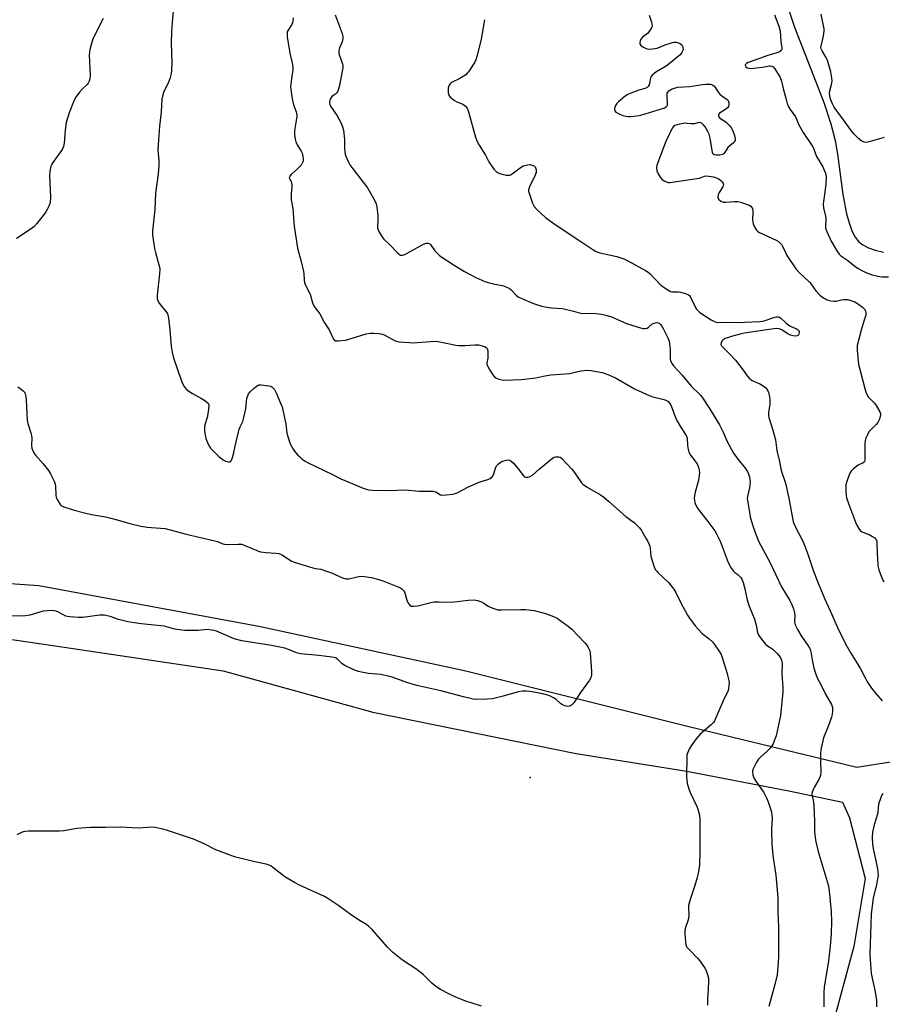
# Model space of a CAD drawing. Units: inches. Extents: x 1207768 to 1213768, y 533455 to 537456.
# Drawn here: x 1208173 to 1208550, y 534131 to 534562 of the extents above; entities that cross this region are included whole.
import ezdxf

# ---------------------------------------------------------------- set-up
doc = ezdxf.new("R2010")
doc.units = ezdxf.units.IN
doc.header["$MEASUREMENT"] = 0
for name, color, linetype in [('ELEV-Spot Elevation', 7, 'Continuous'), ('HYDRO-Single Line Stream', 4, 'Continuous'), ('NTRL-Farm Land', 3, 'Continuous'), ('NTRL-Trees', 3, 'Continuous'), ('Undefined', 1, 'Continuous')]:
    doc.layers.add(name, color=color, linetype=linetype)

msp = doc.modelspace()

# ---------------------------------------------------------------- linework, layer by layer
at = {"layer": 'ELEV-Spot Elevation'}
msp.add_point((1208396.37, 534230.69, 319.7), dxfattribs=at)
at = {"layer": 'HYDRO-Single Line Stream'}
msp.add_lwpolyline([(1208509.57, 534566.52), (1208512.07, 534559.07), (1208521.39, 534535.25), (1208524.8, 534526.15), (1208527.89, 534516.81), (1208529.8, 534509.5), (1208530.83, 534503.51), (1208533.2, 534485.9), (1208534.82, 534477.41), (1208535.89, 534473.44), (1208537.18, 534469.94), (1208538.58, 534467.24), (1208540.22, 534465.13), (1208541.95, 534463.77), (1208544.4, 534462.52), (1208547.34, 534461.5), (1208550.99, 534460.59)], dxfattribs=at)
at = {"layer": 'NTRL-Farm Land'}
msp.add_lwpolyline([(1207768.3, 533608.66), (1207768.34, 534326.04), (1207807.55, 534322.32), (1207871.79, 534311.54), (1207961.47, 534307.06), (1208043.41, 534310.11), (1208107.87, 534300.1), (1208192.5, 534287.75), (1208262.03, 534277.31), (1208327.57, 534259.27), (1208416.46, 534241.12), (1208464.94, 534233.4), (1208510.35, 534224.7), (1208533.02, 534219.89), (1208536.14, 534212.95), (1208543.01, 534186.45), (1208537.93, 534156.62), (1208524.67, 534107.61)], dxfattribs=at)
at = {"layer": 'NTRL-Trees'}
msp.add_lwpolyline([(1208592.88, 534243.48), (1208539.35, 534235.05), (1208465.73, 534252.76), (1208368.26, 534277.14), (1208277.63, 534296.73), (1208181.3, 534314.6), (1208114.56, 534319.21), (1208075.23, 534344.86), (1208075.23, 534366.01), (1208079.65, 534417.36), (1208081.08, 534434.03), (1208083.34, 534483.68), (1208082.66, 534589.46)], dxfattribs=at)
at = {"layer": 'Undefined'}
for points, elevation in [([(1208240.32, 534567.68), (1208239.67, 534561.18), (1208239.4, 534557.04), (1208239.33, 534552.22), (1208239.58, 534543.66), (1208239.45, 534540.21), (1208239.27, 534538.78), (1208238.63, 534536.49), (1208238.1, 534535.1), (1208235.97, 534530.56), (1208235.49, 534528.96), (1208235.22, 534527.58), (1208234.92, 534522.06), (1208234.19, 534515.76), (1208233.53, 534507.66), (1208233.48, 534505.45), (1208233.88, 534500.6), (1208233.87, 534498.73), (1208233.51, 534494.99), (1208232.46, 534486.4), (1208232.19, 534479.29), (1208231.05, 534469.94), (1208231.15, 534468.17), (1208231.96, 534462.27), (1208232.38, 534460.55), (1208233.92, 534455.12), (1208234.11, 534454.26), (1208234.24, 534453.14), (1208234.21, 534451.13), (1208233.12, 534441.74), (1208233.08, 534440.86), (1208233.15, 534440.13), (1208233.37, 534439.45), (1208233.77, 534438.75), (1208234.94, 534437.2), (1208237.27, 534434.4), (1208237.68, 534433.7), (1208237.86, 534433.15), (1208238.12, 534431.7), (1208238.75, 534426.65), (1208239.32, 534419.43), (1208239.7, 534416.88), (1208240.28, 534414.37), (1208242.27, 534408.36), (1208244.06, 534403.38), (1208244.96, 534401.84), (1208245.89, 534400.69), (1208246.96, 534399.81), (1208248.59, 534398.71), (1208252.59, 534396.55), (1208254.05, 534395.67), (1208254.95, 534395.02), (1208255.44, 534394.45), (1208255.69, 534393.82), (1208255.74, 534393.29), (1208255.45, 534390.73), (1208255.01, 534388.18), (1208254.04, 534385.05), (1208253.85, 534383.97), (1208253.88, 534382.81), (1208254.06, 534381.06), (1208254.24, 534379.9), (1208254.46, 534379.04), (1208255.43, 534376.54), (1208256, 534375.52), (1208256.53, 534374.81), (1208258.8, 534372.45), (1208260.29, 534371.06), (1208262.05, 534369.67), (1208263.04, 534369.17), (1208264.36, 534368.85), (1208265.07, 534368.87), (1208265.27, 534368.95), (1208265.58, 534369.26), (1208266.02, 534370.23), (1208266.58, 534372.19), (1208267.29, 534375.73), (1208269.07, 534383.16), (1208269.44, 534384.21), (1208270.58, 534386.49), (1208271.07, 534388.2), (1208271.92, 534392), (1208272.44, 534396.64), (1208272.8, 534397.77), (1208273.17, 534398.56), (1208273.86, 534399.47), (1208275.52, 534401.07), (1208276.61, 534401.99), (1208277.31, 534402.37), (1208277.83, 534402.48), (1208278.66, 534402.49), (1208282.08, 534402.15), (1208282.87, 534401.95), (1208283.33, 534401.7), (1208283.93, 534401.15), (1208284.44, 534400.48), (1208285.33, 534398.73), (1208287.03, 534394.78), (1208287.77, 534392.89), (1208288.15, 534391.48), (1208289.39, 534385.42), (1208289.94, 534381.44), (1208290.84, 534378.02), (1208291.38, 534376.69), (1208292.59, 534374.42), (1208293.24, 534373.49), (1208294.55, 534371.97), (1208295.55, 534370.96), (1208296.62, 534370.07), (1208297.96, 534369.07), (1208298.95, 534368.51), (1208309.9, 534363.3), (1208313.48, 534361.41), (1208323.34, 534357.33), (1208325.57, 534356.62), (1208327.31, 534356.38), (1208334.34, 534356.36), (1208341.74, 534356.55), (1208347.83, 534355.97), (1208353.96, 534355.93), (1208354.52, 534355.85), (1208355.04, 534355.67), (1208357.13, 534354.45), (1208358.1, 534354.25), (1208359.54, 534354.32), (1208362.43, 534354.68), (1208363.53, 534354.94), (1208364.48, 534355.31), (1208369.37, 534357.88), (1208374.09, 534359.92), (1208375.43, 534360.42), (1208377.87, 534361.14), (1208378.86, 534361.6), (1208379.7, 534362.28), (1208380.19, 534362.9), (1208380.5, 534363.65), (1208381.14, 534366.1), (1208381.65, 534367.05), (1208382.4, 534367.84), (1208383.26, 534368.54), (1208384, 534368.95), (1208384.8, 534369.27), (1208385.9, 534369.59), (1208386.71, 534369.67), (1208387.49, 534369.52), (1208387.97, 534369.28), (1208389.02, 534368.3), (1208391.15, 534365.81), (1208393.51, 534362.65), (1208393.9, 534362.33), (1208394.27, 534362.17), (1208395.14, 534362.11), (1208396.31, 534362.42), (1208397.32, 534363), (1208400.27, 534365.66), (1208406.18, 534370.44), (1208406.92, 534370.85), (1208407.44, 534371), (1208408.77, 534371.06), (1208409.51, 534370.82), (1208410.18, 534370.32), (1208414.46, 534365.82), (1208415.33, 534364.7), (1208418.18, 534360.48), (1208418.89, 534359.59), (1208419.42, 534359.06), (1208421.26, 534357.71), (1208427.18, 534354.35), (1208428.57, 534353.38), (1208430.8, 534351.54), (1208438.22, 534344.85), (1208441.99, 534342.15), (1208443.22, 534340.97), (1208444.18, 534339.93), (1208445.03, 534338.72), (1208447.19, 534335.15), (1208447.83, 534333.98), (1208448.38, 534332.7), (1208448.67, 534331.86), (1208448.85, 534331.02), (1208449.19, 534327.58), (1208449.39, 534326.45), (1208450.42, 534323.37), (1208451.1, 534321.76), (1208451.61, 534321.05), (1208452.21, 534320.42), (1208456.95, 534315.97), (1208459.22, 534313.12), (1208460.16, 534311.61), (1208462.28, 534307.17), (1208465.14, 534301.78), (1208466.1, 534300.33), (1208468.56, 534297.08), (1208469.87, 534295.54), (1208471.69, 534293.68), (1208474.69, 534291.29), (1208476.1, 534290.01), (1208477.01, 534288.89), (1208479.21, 534285.73), (1208479.94, 534284.48), (1208480.45, 534283.24), (1208482.64, 534276.12), (1208483.36, 534273.03), (1208483.42, 534272.18), (1208483.34, 534270.74), (1208483.19, 534269.61), (1208482.98, 534268.77), (1208480.84, 534264.22), (1208477.02, 534255.46), (1208476.54, 534254.74), (1208475.72, 534253.89), (1208470.8, 534249.67), (1208468.97, 534247.53), (1208466.78, 534244.49), (1208466.02, 534243.28), (1208465.21, 534241.25), (1208464.99, 534240.46), (1208464.86, 534239.61), (1208464.81, 534231.22), (1208464.91, 534229.5), (1208465.13, 534228.11), (1208465.78, 534225.65), (1208466.31, 534224.04), (1208469.4, 534217.69), (1208470.06, 534215.78), (1208470.46, 534214.1), (1208470.56, 534212.36), (1208470.54, 534203.56), (1208470.63, 534198.04), (1208470.49, 534192.3), (1208469.88, 534188.55), (1208469.47, 534186.88), (1208468.43, 534183.34), (1208466.48, 534177.72), (1208465.67, 534174.61), (1208465.61, 534173.43), (1208465.75, 534170.45), (1208465.68, 534168.96), (1208465.42, 534167.84), (1208464.26, 534164.58), (1208464.03, 534163.46), (1208464.05, 534162.02), (1208464.27, 534158.82), (1208464.47, 534157.4), (1208464.64, 534156.88), (1208464.92, 534156.4), (1208465.88, 534155.3), (1208469.76, 534151.44), (1208470.67, 534150.38), (1208472.91, 534147.01), (1208473.39, 534145.99), (1208473.96, 534144.41), (1208474.39, 534142.8), (1208474.45, 534141.64), (1208474.3, 534137.81), (1208473.96, 534133.84), (1208473.99, 534130.91)], 318), ([(1208311.03, 534564.57), (1208312.72, 534559.84), (1208314.1, 534556.29), (1208314.37, 534555.19), (1208314.33, 534554.12), (1208314.07, 534552.77), (1208313.82, 534551.98), (1208312.96, 534550.03), (1208312.7, 534548.94), (1208312.63, 534548.11), (1208312.68, 534547.56), (1208312.9, 534546.72), (1208314.21, 534543.09), (1208314.35, 534542.34), (1208314.36, 534541.34), (1208314.15, 534539.9), (1208312.92, 534533.55), (1208312.41, 534531.59), (1208312.07, 534530.83), (1208311.76, 534530.39), (1208311.16, 534529.85), (1208309.79, 534528.9), (1208309.26, 534528.28), (1208308.83, 534527.59), (1208308.63, 534527.1), (1208308.53, 534526.6), (1208308.54, 534526.08), (1208308.68, 534525.31), (1208308.98, 534524.55), (1208311.84, 534520.38), (1208313.61, 534517.09), (1208314.31, 534515.53), (1208314.62, 534514.11), (1208315.14, 534510.02), (1208315.16, 534506.03), (1208315.27, 534504.61), (1208315.46, 534503.5), (1208315.72, 534502.69), (1208316.83, 534500.07), (1208317.5, 534498.82), (1208318.7, 534497.17), (1208325.19, 534488.78), (1208328.03, 534483.67), (1208328.95, 534481.85), (1208329.32, 534480.47), (1208329.65, 534476.67), (1208329.7, 534475.22), (1208329.63, 534471.26), (1208329.81, 534470.46), (1208330.16, 534469.69), (1208331.5, 534467.49), (1208332.34, 534466.35), (1208334.78, 534464.03), (1208338.41, 534460.14), (1208339.14, 534459.55), (1208339.64, 534459.38), (1208340.45, 534459.33), (1208341, 534459.41), (1208341.54, 534459.59), (1208349.67, 534464.09), (1208350.86, 534464.55), (1208351.34, 534464.62), (1208351.8, 534464.57), (1208352.43, 534464.3), (1208352.8, 534463.96), (1208354.72, 534461.24), (1208356.05, 534459.74), (1208356.9, 534458.96), (1208363.07, 534454.93), (1208367.69, 534452.19), (1208372.63, 534449.56), (1208376.58, 534447.82), (1208377.99, 534447.37), (1208380.89, 534446.64), (1208384.27, 534445.99), (1208386.43, 534445.21), (1208387.19, 534444.82), (1208387.86, 534444.32), (1208390.26, 534441.84), (1208391.14, 534441.12), (1208392.94, 534440.22), (1208397.79, 534438.21), (1208401.4, 534437.04), (1208402.8, 534436.66), (1208405.65, 534436.28), (1208410.57, 534435.91), (1208415.34, 534434.81), (1208418.38, 534433.93), (1208419.47, 534433.84), (1208424.05, 534433.87), (1208427.51, 534433.44), (1208429.52, 534433.09), (1208432.01, 534432.27), (1208438.45, 534429.46), (1208443.15, 534427.87), (1208445.65, 534427.25), (1208446.74, 534427.15), (1208447.54, 534427.37), (1208448.17, 534427.8), (1208449.8, 534429.2), (1208450.27, 534429.47), (1208451.03, 534429.72), (1208451.81, 534429.8), (1208452.3, 534429.73), (1208452.74, 534429.55), (1208453.31, 534429.05), (1208453.96, 534428.19), (1208454.53, 534427.21), (1208456.62, 534423.1), (1208457.18, 534421.73), (1208457.38, 534420.57), (1208457.56, 534418.18), (1208457.63, 534413.87), (1208457.84, 534413.07), (1208458.47, 534411.8), (1208459.13, 534410.85), (1208462.88, 534406.76), (1208466.92, 534401.84), (1208467.68, 534401.05), (1208469.93, 534399.08), (1208471.03, 534397.82), (1208472.04, 534396.46), (1208474.89, 534392.18), (1208479.2, 534385.03), (1208480.8, 534381.82), (1208482.51, 534377.77), (1208485.27, 534372.64), (1208487.22, 534369.96), (1208490.58, 534365.97), (1208491.06, 534365.26), (1208491.7, 534363.98), (1208492.41, 534362.12), (1208492.56, 534361.16), (1208492.59, 534360.04), (1208492.52, 534358.58), (1208492.37, 534357.5), (1208491.44, 534353.7), (1208491.38, 534352.82), (1208491.45, 534351.96), (1208492.27, 534346.81), (1208492.67, 534344.83), (1208493.59, 534341.25), (1208494.75, 534337.88), (1208495.49, 534335.95), (1208496.31, 534334.15), (1208501.42, 534324.56), (1208506.32, 534314.16), (1208509.92, 534308.18), (1208510.75, 534306.66), (1208511.57, 534304.45), (1208512.02, 534302.74), (1208512.12, 534301.59), (1208512.06, 534298.76), (1208512.14, 534298.23), (1208512.39, 534297.45), (1208513.39, 534295.49), (1208515.31, 534292.27), (1208516.39, 534290.56), (1208518.35, 534287.78), (1208518.89, 534286.78), (1208519.22, 534285.67), (1208519.72, 534282.12), (1208520.32, 534279.27), (1208520.74, 534277.58), (1208521.32, 534275.92), (1208522, 534274.3), (1208524.05, 534270.5), (1208525.59, 534267.19), (1208528.18, 534262.61), (1208528.66, 534261.33), (1208528.73, 534260.51), (1208528.67, 534259.65), (1208528.46, 534258.21), (1208528.21, 534257.08), (1208527.25, 534254.09), (1208524.78, 534248.08), (1208523.66, 534243.49), (1208523.54, 534242.61), (1208523.47, 534241.13), (1208523.43, 534237.85), (1208523.51, 534232.95), (1208523.39, 534231.55), (1208523.14, 534230.78), (1208522.68, 534229.79), (1208520.84, 534226.56), (1208520.19, 534225.26), (1208519.78, 534224.2), (1208519.67, 534223.39), (1208519.73, 534222.56), (1208520.28, 534219.78), (1208520.46, 534218.33), (1208520.74, 534211.46), (1208520.75, 534206.97), (1208521.16, 534203.28), (1208522.39, 534198.25), (1208526.71, 534183.6), (1208527.02, 534182), (1208527.51, 534178.15), (1208528.13, 534171.84), (1208528.25, 534167.8), (1208528.04, 534162.22), (1208527.67, 534156.74), (1208526.98, 534150.38), (1208524.99, 534138.81), (1208524.87, 534136.81), (1208524.85, 534130.23)], 314), ([(1208448.45, 534564.43), (1208449.48, 534561.29), (1208449.66, 534560.44), (1208449.68, 534559.88), (1208449.57, 534559.34), (1208449.24, 534558.55), (1208448.3, 534557.06), (1208447.67, 534556.42), (1208445.57, 534554.69), (1208444.8, 534553.83), (1208444.5, 534553.09), (1208444.39, 534552.33), (1208444.42, 534551.84), (1208444.62, 534551.4), (1208444.97, 534551.03), (1208445.65, 534550.53), (1208447.19, 534549.73), (1208448.28, 534549.55), (1208449.68, 534549.59), (1208451.08, 534549.74), (1208451.91, 534549.92), (1208455.51, 534551.35), (1208458.58, 534552.37), (1208459.43, 534552.54), (1208460.27, 534552.52), (1208461.63, 534552.13), (1208462.12, 534551.86), (1208462.66, 534551.37), (1208463.05, 534550.76), (1208463.21, 534550.24), (1208463.26, 534549.42), (1208463.18, 534548.88), (1208462.76, 534547.98), (1208461.93, 534546.98), (1208457.16, 534543.01), (1208455.85, 534542.05), (1208453.13, 534540.48), (1208451.4, 534539.39), (1208450.45, 534538.73), (1208449.81, 534538.18), (1208449.36, 534537.56), (1208449.06, 534536.88), (1208448.61, 534534.64), (1208448.38, 534533.89), (1208448.01, 534533.21), (1208447.65, 534532.82), (1208446.69, 534532.28), (1208443.86, 534531.48), (1208440.47, 534530.26), (1208439.1, 534529.67), (1208437.89, 534528.87), (1208434.95, 534526.43), (1208434.15, 534525.6), (1208433.72, 534524.86), (1208433.34, 534523.49), (1208433.3, 534522.97), (1208433.4, 534522.5), (1208433.87, 534521.99), (1208435.07, 534521.32), (1208436.9, 534520.51), (1208438.24, 534520.16), (1208439.33, 534520.03), (1208440.45, 534520.02), (1208443.04, 534520.27), (1208444.75, 534520.55), (1208454.34, 534523.54), (1208455.16, 534523.83), (1208455.88, 534524.21), (1208456.31, 534524.7), (1208456.45, 534525.08), (1208456.53, 534525.62), (1208456.26, 534529.15), (1208456.36, 534530.26), (1208456.57, 534530.71), (1208457.03, 534531.3), (1208457.41, 534531.62), (1208458.14, 534532.01), (1208459.49, 534532.47), (1208460.88, 534532.8), (1208466.21, 534533.11), (1208471.77, 534534), (1208473.23, 534534.17), (1208474.38, 534534.2), (1208475.21, 534534.11), (1208475.98, 534533.82), (1208476.67, 534533.39), (1208477.43, 534532.58), (1208478.69, 534530.68), (1208479.34, 534529.85), (1208480.24, 534529.09), (1208482.58, 534527.45), (1208482.94, 534527.08), (1208483.17, 534526.63), (1208483.28, 534526.1), (1208483.27, 534525.26), (1208483.1, 534524.45), (1208482.84, 534523.99), (1208481.8, 534523.08), (1208479.24, 534521.53), (1208478.81, 534520.96), (1208478.72, 534520.28), (1208478.89, 534519.87), (1208479.38, 534519.32), (1208481.56, 534517.98), (1208482.43, 534517.27), (1208483.57, 534516.05), (1208484.41, 534514.9), (1208485.23, 534513.38), (1208485.76, 534511.73), (1208486.08, 534510.07), (1208486.06, 534509.56), (1208485.89, 534509.1), (1208485.36, 534508.49), (1208483.73, 534507.19), (1208482.9, 534506.4), (1208482.39, 534505.75), (1208481.19, 534503.9), (1208480.64, 534503.38), (1208480.15, 534503.19), (1208479.31, 534503.08), (1208477.85, 534503.08), (1208477.05, 534503.21), (1208476.63, 534503.42), (1208476.48, 534503.59), (1208476.19, 534504.28), (1208475.15, 534510.56), (1208474.7, 534512.23), (1208474.06, 534513.5), (1208472.88, 534515.47), (1208472.21, 534516.38), (1208471.64, 534516.89), (1208471.01, 534517.27), (1208470.37, 534517.42), (1208469.75, 534517.32), (1208468.24, 534516.86), (1208467.43, 534516.74), (1208466.87, 534516.75), (1208465.12, 534517.01), (1208464.25, 534517.05), (1208461.64, 534516.61), (1208459.69, 534516.07), (1208459.04, 534515.62), (1208458.55, 534514.95), (1208455.73, 534509.13), (1208454.94, 534507.2), (1208451.85, 534498.75), (1208451.67, 534497.61), (1208451.81, 534496.22), (1208452.37, 534494.9), (1208453.25, 534493.39), (1208454, 534492.54), (1208454.96, 534491.91), (1208456.26, 534491.32), (1208456.8, 534491.18), (1208457.35, 534491.14), (1208458.46, 534491.24), (1208469.24, 534492.81), (1208470.4, 534493.07), (1208472.71, 534493.84), (1208473.47, 534493.98), (1208474.58, 534493.93), (1208476.54, 534493.57), (1208477.92, 534493.23), (1208478.68, 534492.88), (1208479.6, 534492.19), (1208480.4, 534491.38), (1208480.83, 534490.71), (1208480.92, 534490.22), (1208480.85, 534489.71), (1208480.64, 534489.2), (1208479.12, 534486.68), (1208478.62, 534485.67), (1208478.45, 534484.74), (1208478.56, 534484.3), (1208478.83, 534483.89), (1208479.83, 534483), (1208480.76, 534482.56), (1208482.03, 534482.47), (1208485.78, 534482.85), (1208487.2, 534482.81), (1208488.59, 534482.45), (1208491.36, 534481.56), (1208492.16, 534481.24), (1208492.86, 534480.82), (1208493.45, 534480.06), (1208493.78, 534479.1), (1208493.83, 534477.97), (1208493.66, 534474.9), (1208493.75, 534473.87), (1208494, 534473.05), (1208494.56, 534471.71), (1208495.38, 534470.22), (1208496, 534469.66), (1208496.75, 534469.23), (1208504.04, 534465.88), (1208505.01, 534465.25), (1208505.88, 534464.48), (1208506.45, 534463.84), (1208506.81, 534463.27), (1208508.17, 534460.24), (1208508.7, 534459.23), (1208512.59, 534453.34), (1208514.04, 534451.74), (1208518.54, 534447.56), (1208519.26, 534446.68), (1208521.39, 534443.68), (1208523.11, 534441.76), (1208524.25, 534440.91), (1208525.99, 534439.91), (1208526.77, 534439.57), (1208527.91, 534439.31), (1208529.39, 534439.15), (1208530.26, 534439.18), (1208532.62, 534439.83), (1208533.63, 534439.95), (1208535.3, 534439.84), (1208537.16, 534439.37), (1208538.42, 534438.87), (1208539.65, 534438.11), (1208541.78, 534436.55), (1208542.41, 534435.98), (1208542.74, 534435.52), (1208543.09, 534434.75), (1208543.23, 534434.19), (1208543.25, 534433.64), (1208543.18, 534433.07), (1208542.56, 534430.81), (1208541.17, 534426.45), (1208539.5, 534419.72), (1208539.51, 534417.7), (1208540.01, 534411.61), (1208542.96, 534400.31), (1208543.51, 534398.62), (1208544.32, 534397.26), (1208546.85, 534394.67), (1208547.73, 534393.51), (1208549.42, 534390.74), (1208549.67, 534389.96), (1208549.67, 534389.44), (1208549.18, 534387.58), (1208548.5, 534386.05), (1208547.75, 534385.14), (1208545.38, 534382.84), (1208544.61, 534381.94), (1208543.92, 534380.7), (1208543.14, 534378.85), (1208542.9, 534378.04), (1208542.8, 534377.17), (1208542.87, 534370.36), (1208542.8, 534369.53), (1208542.65, 534369.03), (1208542.46, 534368.73), (1208542.14, 534368.44), (1208539.89, 534367.32), (1208537.79, 534365.81), (1208536.8, 534364.82), (1208536.14, 534363.53), (1208534.92, 534360.16), (1208534.53, 534358.74), (1208534.47, 534357.56), (1208534.54, 534355.77), (1208534.65, 534354.28), (1208534.85, 534353.11), (1208535.63, 534350.55), (1208538.78, 534342.42), (1208539.52, 534340.82), (1208540.39, 534339.3), (1208540.93, 534338.65), (1208541.6, 534338.18), (1208542.62, 534337.72), (1208544.72, 534337.03), (1208546.23, 534336.2), (1208547.14, 534335.55), (1208547.51, 534335.16), (1208547.76, 534334.77), (1208547.99, 534334.05), (1208548.09, 534333.19), (1208548.21, 534328.76), (1208548.49, 534323.82), (1208548.65, 534322.67), (1208548.98, 534321.53), (1208550.43, 534317.6), (1208551.1, 534316.29)], 310), ([(1208503.25, 534564.57), (1208505.2, 534559.51), (1208505.69, 534557.41), (1208506.1, 534552.89), (1208506.51, 534550.07), (1208506.5, 534549.54), (1208506.37, 534549.12), (1208506.1, 534548.76), (1208505.48, 534548.33), (1208504.24, 534547.84), (1208500.33, 534546.7), (1208495.17, 534544.77), (1208491.82, 534543.62), (1208491.06, 534543.26), (1208490.68, 534542.97), (1208490.49, 534542.63), (1208490.54, 534542.07), (1208490.74, 534541.73), (1208491.31, 534541.37), (1208492.04, 534541.16), (1208492.85, 534541.07), (1208494.03, 534541.14), (1208498.07, 534541.64), (1208501.08, 534542.17), (1208501.6, 534542.19), (1208502.09, 534542.11), (1208502.71, 534541.72), (1208503.37, 534540.92), (1208504.89, 534538.55), (1208505.73, 534537.07), (1208506.35, 534535.46), (1208507.04, 534532.32), (1208508.33, 534527.46), (1208508.82, 534525.76), (1208509.32, 534524.48), (1208510.16, 534523.03), (1208512.43, 534519.86), (1208512.93, 534518.83), (1208513.87, 534516.43), (1208515.85, 534512.98), (1208520.07, 534506.69), (1208520.52, 534505.69), (1208521.69, 534502.55), (1208524.37, 534498.05), (1208525.07, 534496.53), (1208525.57, 534495.23), (1208525.76, 534494.45), (1208525.87, 534493.42), (1208525.78, 534490.61), (1208525.51, 534488.07), (1208524.66, 534482.85), (1208524.56, 534481.67), (1208524.76, 534480.02), (1208525.77, 534475.76), (1208525.8, 534474.71), (1208525.57, 534472.28), (1208525.59, 534471.46), (1208525.78, 534470.68), (1208526.17, 534469.66), (1208528.15, 534465.38), (1208530.85, 534460.77), (1208531.52, 534459.81), (1208532.31, 534459.02), (1208533.21, 534458.37), (1208535.35, 534457.05), (1208538.41, 534454.53), (1208539.84, 534453.55), (1208541.86, 534452.41), (1208544.04, 534451.45), (1208546, 534450.75), (1208548.55, 534450.05), (1208550.31, 534449.88), (1208553.22, 534449.85)], 308), ([(1208551.2, 534510.79), (1208544.06, 534508.81), (1208543.24, 534508.68), (1208542.47, 534508.77), (1208541.55, 534509.27), (1208540.22, 534510.27), (1208539.16, 534511.21), (1208537.98, 534512.47), (1208536.35, 534514.47), (1208533.44, 534518.59), (1208530.5, 534522.51), (1208529.45, 534524.11), (1208528.66, 534525.56), (1208527.83, 534527.66), (1208527.45, 534529), (1208527.4, 534530.12), (1208527.5, 534531.25), (1208528.25, 534534.06), (1208528.45, 534535.47), (1208528.36, 534536.91), (1208527.87, 534539.51), (1208526.56, 534544.07), (1208526.13, 534545.29), (1208525.61, 534546.28), (1208524.09, 534548.7), (1208523.68, 534549.71), (1208523.62, 534550.27), (1208523.67, 534550.81), (1208524.72, 534555.38), (1208525.02, 534557.35), (1208525.05, 534558.42), (1208523.65, 534564.8)], 308), ([(1208209.52, 534562.98), (1208205.11, 534554.31), (1208204.65, 534552.95), (1208203.71, 534549.31), (1208203.48, 534548.18), (1208203.4, 534547.04), (1208203.77, 534538.04), (1208203.62, 534536.58), (1208203.36, 534535.44), (1208203, 534534.68), (1208202.52, 534534.01), (1208200.36, 534532.04), (1208199.2, 534530.67), (1208197.59, 534528.51), (1208196.88, 534527.22), (1208194.65, 534521.67), (1208193.39, 534517.36), (1208192.85, 534514.09), (1208192.49, 534508.36), (1208192.21, 534506.96), (1208191.77, 534505.89), (1208191.35, 534505.13), (1208189.32, 534502.56), (1208187.42, 534499.93), (1208187.01, 534499.2), (1208186.64, 534498.21), (1208186.22, 534495.95), (1208186.06, 534494.23), (1208186.49, 534484.64), (1208186.26, 534482.33), (1208186.06, 534481.51), (1208185.76, 534480.73), (1208185.02, 534479.24), (1208184.21, 534478.05), (1208180.43, 534473.25), (1208179.12, 534471.74), (1208178.03, 534470.86), (1208171.59, 534466.65)], 320), ([(1208292.6, 534563.15), (1208292.55, 534561.78), (1208292.33, 534561.03), (1208292.02, 534560.31), (1208290.21, 534557.39), (1208290.02, 534556.88), (1208289.96, 534556.32), (1208290.08, 534554.87), (1208291.15, 534547.78), (1208292.36, 534542.74), (1208292.56, 534541.39), (1208292.52, 534540.39), (1208292.03, 534537.5), (1208291.62, 534534.29), (1208291.54, 534533.12), (1208291.57, 534531.96), (1208291.87, 534529.6), (1208292.35, 534527.05), (1208292.85, 534525.2), (1208293.91, 534522.1), (1208294.2, 534520.75), (1208294.23, 534519.94), (1208294.15, 534519.09), (1208293.38, 534514.71), (1208293.25, 534513.54), (1208293.3, 534512.07), (1208293.56, 534510.03), (1208293.88, 534508.91), (1208294.47, 534507.57), (1208296.12, 534504.86), (1208296.55, 534504.01), (1208296.95, 534502.6), (1208297.1, 534501.17), (1208297.04, 534500.64), (1208296.8, 534499.91), (1208296.13, 534498.77), (1208294.57, 534497.13), (1208291.81, 534494.7), (1208291.15, 534493.85), (1208290.95, 534493.22), (1208291.06, 534492.85), (1208291.74, 534491.62), (1208292.05, 534490.22), (1208292.08, 534489.06), (1208291.73, 534486.31), (1208291.73, 534484.65), (1208291.84, 534483.57), (1208292.47, 534479.68), (1208292.88, 534473.73), (1208293.06, 534472.04), (1208294.61, 534462.31), (1208296.17, 534456.56), (1208297.18, 534452.23), (1208297.3, 534451.36), (1208297.47, 534448.43), (1208297.67, 534447.32), (1208297.92, 534446.51), (1208300.03, 534442.25), (1208301.14, 534438.45), (1208301.64, 534437.18), (1208302.27, 534436.22), (1208304.26, 534433.64), (1208306.31, 534429.71), (1208308.34, 534426.68), (1208310.15, 534422.81), (1208310.62, 534422.19), (1208311.13, 534421.88), (1208311.64, 534421.76), (1208312.47, 534421.75), (1208315.62, 534422.1), (1208318.07, 534422.77), (1208324.54, 534424.81), (1208326.49, 534425.16), (1208327.92, 534425.22), (1208330.28, 534425.03), (1208331.71, 534424.75), (1208332.7, 534424.3), (1208337.03, 534421.9), (1208337.85, 534421.62), (1208338.98, 534421.44), (1208343.6, 534421.02), (1208345.04, 534420.96), (1208352.74, 534421.58), (1208355.05, 534421.66), (1208356.77, 534421.41), (1208363.8, 534419.98), (1208365.15, 534419.78), (1208367.71, 534419.7), (1208372.22, 534420.09), (1208373.69, 534419.99), (1208375.35, 534419.58), (1208376.66, 534419.15), (1208377.31, 534418.78), (1208377.6, 534418.42), (1208377.83, 534417.41), (1208377.9, 534415.7), (1208377.85, 534414.26), (1208377.44, 534412.19), (1208377.47, 534411.45), (1208377.63, 534410.93), (1208378.77, 534408.94), (1208380.02, 534406.98), (1208380.7, 534406.07), (1208381.32, 534405.54), (1208382.62, 534405.02), (1208384.01, 534404.69), (1208384.88, 534404.62), (1208392.55, 534404.83), (1208398.86, 534405.65), (1208402.81, 534406.51), (1208405.42, 534406.91), (1208413.78, 534407.51), (1208414.86, 534407.73), (1208417.28, 534408.39), (1208418.7, 534408.66), (1208421.23, 534408.9), (1208422.95, 534408.83), (1208427.87, 534407.93), (1208430.39, 534407.04), (1208433.67, 534405.63), (1208441.98, 534400.86), (1208448.39, 534397.82), (1208450.04, 534397.23), (1208454.91, 534396.18), (1208455.66, 534395.88), (1208456.54, 534395.34), (1208457.37, 534394.48), (1208458.02, 534393.37), (1208459.94, 534388.26), (1208460.67, 534386.66), (1208462.47, 534383.68), (1208464.64, 534380.42), (1208464.92, 534379.7), (1208465.03, 534379.16), (1208465.26, 534375.93), (1208465.56, 534374.17), (1208465.86, 534373.04), (1208466.54, 534371.79), (1208468.6, 534369.08), (1208469.37, 534367.94), (1208469.73, 534367.19), (1208470.15, 534365.86), (1208470.34, 534365.04), (1208470.41, 534364.21), (1208470.13, 534361.65), (1208469.83, 534360.24), (1208468.51, 534355.5), (1208468.22, 534354.09), (1208468.17, 534352.97), (1208468.24, 534351.86), (1208468.39, 534351.05), (1208468.57, 534350.54), (1208469.2, 534349.32), (1208469.93, 534348.14), (1208473.69, 534343.35), (1208477.12, 534338.57), (1208478.08, 534337.07), (1208479.55, 534334.13), (1208483.07, 534324.82), (1208483.53, 534323.76), (1208484.07, 534322.76), (1208485.38, 534320.93), (1208485.95, 534320.4), (1208487.25, 534319.5), (1208487.88, 534318.97), (1208488.59, 534318.13), (1208489.01, 534317.41), (1208489.5, 534316.04), (1208490.3, 534313.19), (1208491.19, 534309), (1208491.63, 534307.33), (1208492.21, 534305.68), (1208494.47, 534299.96), (1208495.22, 534297.29), (1208495.88, 534294.17), (1208496.39, 534292.86), (1208497.53, 534291.21), (1208499.39, 534289.04), (1208500.25, 534288.34), (1208502.55, 534286.77), (1208504.52, 534284.95), (1208505.32, 534283.94), (1208505.91, 534283.03), (1208506.26, 534282.33), (1208506.47, 534281.65), (1208506.61, 534280.32), (1208506.54, 534276.23), (1208506.95, 534269.88), (1208506.89, 534268.18), (1208505.96, 534257.8), (1208504.94, 534252.97), (1208503.94, 534248.94), (1208503.2, 534246.74), (1208502.63, 534245.44), (1208502.09, 534244.45), (1208501.35, 534243.53), (1208500.12, 534242.22), (1208497.26, 534239.67), (1208496.28, 534238.61), (1208495.47, 534237.36), (1208494.17, 534235.01), (1208493.81, 534234.21), (1208493.63, 534233.39), (1208493.81, 534231.73), (1208494.02, 534230.91), (1208494.33, 534230.14), (1208495.05, 534228.99), (1208498.48, 534224.25), (1208499.06, 534223.26), (1208499.83, 534221.67), (1208500.45, 534220.06), (1208501.64, 534216.53), (1208501.95, 534215.43), (1208502.14, 534214.32), (1208502.22, 534212.63), (1208501.98, 534207.98), (1208502.07, 534201.16), (1208502.71, 534195.43), (1208503.84, 534187.94), (1208504.69, 534178.04), (1208504.74, 534171.54), (1208505, 534165.23), (1208505.03, 534152.33), (1208504.91, 534149.72), (1208504.39, 534144.22), (1208503.44, 534140.05), (1208500.73, 534130.41)], 316), ([(1208376.43, 534562.41), (1208375.75, 534558.98), (1208374.82, 534553.11), (1208373.07, 534546.25), (1208372.62, 534544.89), (1208372.12, 534543.83), (1208369.33, 534539.63), (1208368.8, 534538.93), (1208368.2, 534538.32), (1208367.06, 534537.53), (1208365.36, 534536.53), (1208362.23, 534535.02), (1208361.75, 534534.71), (1208361.18, 534534.17), (1208360.76, 534533.51), (1208360.53, 534532.42), (1208360.49, 534530.39), (1208360.71, 534529.32), (1208361.39, 534528.46), (1208363.22, 534527.01), (1208364.22, 534526.44), (1208366.87, 534525.46), (1208368.03, 534524.59), (1208368.77, 534523.72), (1208369.14, 534522.94), (1208369.42, 534522.1), (1208372.5, 534510.95), (1208373.2, 534509.03), (1208374.01, 534507.49), (1208376.84, 534503.03), (1208378.3, 534500.23), (1208380.5, 534497.03), (1208381.47, 534495.94), (1208382.4, 534495.29), (1208383.47, 534494.86), (1208385.83, 534494.4), (1208387.27, 534494.31), (1208387.8, 534494.44), (1208388.55, 534494.85), (1208392.59, 534497.92), (1208393.34, 534498.39), (1208393.88, 534498.62), (1208395.31, 534498.93), (1208396.47, 534498.96), (1208397.57, 534498.63), (1208398.06, 534498.36), (1208398.48, 534498), (1208398.77, 534497.55), (1208399.01, 534496.79), (1208399.06, 534496.26), (1208398.97, 534495.52), (1208398.4, 534494.06), (1208396.06, 534489.23), (1208395.76, 534488.42), (1208395.66, 534487.88), (1208395.7, 534487.34), (1208395.89, 534486.52), (1208397.39, 534482.13), (1208398.09, 534480.58), (1208399.28, 534479.27), (1208403.29, 534475.67), (1208407.68, 534472.51), (1208418.12, 534465.66), (1208423.73, 534461.77), (1208424.98, 534461.04), (1208426.01, 534460.57), (1208426.81, 534460.34), (1208434.3, 534458.72), (1208437.31, 534457.68), (1208439.44, 534456.73), (1208446.77, 534452.64), (1208448.02, 534451.83), (1208448.85, 534451.11), (1208453.34, 534446.36), (1208455.01, 534445.09), (1208457.01, 534443.78), (1208457.72, 534443.47), (1208458.65, 534443.27), (1208461.26, 534443.28), (1208462.11, 534443.17), (1208464.36, 534442.56), (1208465.64, 534442), (1208466.06, 534441.64), (1208466.54, 534440.95), (1208468.67, 534436.45), (1208469.1, 534435.74), (1208469.46, 534435.31), (1208470.5, 534434.35), (1208471.87, 534433.32), (1208475.55, 534431.02), (1208477.02, 534430.26), (1208477.76, 534430.01), (1208478.53, 534429.91), (1208481.72, 534430.05), (1208487.06, 534429.89), (1208490.25, 534429.95), (1208496.92, 534430.29), (1208498.07, 534430.43), (1208499.19, 534430.68), (1208503.43, 534432.17), (1208504.2, 534432.32), (1208504.91, 534432.32), (1208505.4, 534432.19), (1208506.08, 534431.76), (1208508.24, 534429.65), (1208509.49, 534428.64), (1208510.32, 534428.18), (1208513.22, 534426.97), (1208513.67, 534426.68), (1208513.99, 534426.32), (1208514.12, 534425.88), (1208514.11, 534425.39), (1208514, 534424.89), (1208513.78, 534424.44), (1208513.5, 534424.16), (1208513.15, 534423.96), (1208512.48, 534423.85), (1208511.39, 534424.01), (1208510.32, 534424.36), (1208508.89, 534425.06), (1208506.43, 534426.65), (1208505.38, 534427.03), (1208504.28, 534427.21), (1208503.11, 534427.13), (1208499.88, 534426.61), (1208496.95, 534426.25), (1208490.03, 534425.11), (1208488.31, 534424.75), (1208484.88, 534423.82), (1208482.65, 534423.17), (1208481.67, 534422.81), (1208480.75, 534422.27), (1208480.22, 534421.72), (1208479.9, 534420.99), (1208479.85, 534420.24), (1208480.12, 534419.58), (1208480.6, 534418.98), (1208483.63, 534416.05), (1208486.2, 534413.34), (1208489.64, 534409), (1208491.31, 534406.55), (1208492.25, 534405.49), (1208492.88, 534404.92), (1208493.58, 534404.46), (1208496.9, 534402.95), (1208498.39, 534402.07), (1208499.45, 534401.19), (1208499.95, 534400.58), (1208500.36, 534399.91), (1208500.64, 534399.12), (1208500.89, 534398), (1208501.19, 534396.3), (1208501.3, 534395.17), (1208501.22, 534394.04), (1208500.7, 534390.39), (1208500.67, 534389.29), (1208500.79, 534388.2), (1208502.49, 534382.7), (1208503.65, 534378.44), (1208503.88, 534377.29), (1208504.32, 534373.82), (1208505.51, 534368.94), (1208506.08, 534365.78), (1208506.55, 534364.14), (1208507.86, 534360.35), (1208508.25, 534358.94), (1208509.54, 534352.88), (1208511.11, 534344.15), (1208511.47, 534342.75), (1208512.04, 534341.1), (1208515.89, 534333.82), (1208517.76, 534328.8), (1208520.2, 534321.34), (1208522.32, 534315.76), (1208525.33, 534308.73), (1208528.36, 534302.01), (1208530.78, 534296.27), (1208534.43, 534288.8), (1208536.72, 534285.01), (1208539.67, 534280.45), (1208540.95, 534278.16), (1208542.76, 534274.57), (1208543.73, 534272.81), (1208545.78, 534269.81), (1208547.56, 534267.45), (1208550.46, 534264.18)], 312), ([(1208172.15, 534401.63), (1208173.71, 534400.56), (1208174.55, 534399.88), (1208175.07, 534399.3), (1208175.41, 534398.59), (1208175.63, 534397.5), (1208175.82, 534395.8), (1208176.25, 534387.14), (1208176.6, 534385.56), (1208177.89, 534381.5), (1208178.17, 534380.39), (1208178.25, 534379.24), (1208178.15, 534376.06), (1208178.34, 534374.75), (1208178.67, 534373.73), (1208179.21, 534372.75), (1208179.85, 534371.81), (1208183.22, 534367.94), (1208185.54, 534365), (1208186.5, 534363.55), (1208187.95, 534360.63), (1208188.46, 534359.26), (1208188.61, 534358.13), (1208188.75, 534354.38), (1208188.98, 534353.27), (1208189.62, 534351.96), (1208190.71, 534350.23), (1208191.28, 534349.62), (1208192.28, 534349.08), (1208196.79, 534347.63), (1208201.28, 534346.44), (1208204.34, 534345.72), (1208210.5, 534344.73), (1208212.22, 534344.37), (1208215.6, 534343.51), (1208221.17, 534341.88), (1208226.05, 534340.63), (1208228.78, 534340.21), (1208234.63, 534339.83), (1208236.6, 534339.58), (1208245.9, 534337.14), (1208258.44, 534334.32), (1208259.54, 534333.98), (1208261.87, 534332.99), (1208262.66, 534332.75), (1208263.78, 534332.66), (1208268.59, 534332.81), (1208269.98, 534332.73), (1208271.92, 534332.11), (1208277.54, 534329.77), (1208278.33, 534329.51), (1208280.77, 534329.14), (1208285.03, 534328.88), (1208286.4, 534328.66), (1208287.17, 534328.41), (1208287.93, 534328.04), (1208291.81, 534325.52), (1208293.07, 534324.9), (1208301.28, 534322.4), (1208302.4, 534322.15), (1208304.77, 534321.78), (1208307.29, 534321.04), (1208309.49, 534320.27), (1208314.3, 534318.07), (1208315.64, 534317.6), (1208316.2, 534317.55), (1208317.04, 534317.65), (1208320.73, 534318.56), (1208322.4, 534318.78), (1208323.84, 534318.64), (1208326.72, 534318.16), (1208330.11, 534317.31), (1208332.33, 534316.6), (1208338.13, 534314.3), (1208339.33, 534313.77), (1208340.26, 534313.18), (1208340.88, 534312.58), (1208341.32, 534311.87), (1208342.46, 534308.26), (1208343.04, 534306.92), (1208343.65, 534306.03), (1208344.31, 534305.71), (1208345.41, 534305.65), (1208347.15, 534305.84), (1208352.94, 534307.32), (1208354.39, 534307.57), (1208356.44, 534307.61), (1208361.71, 534307.46), (1208363.16, 534307.48), (1208369.38, 534308.26), (1208371.89, 534308.4), (1208373.25, 534308.15), (1208375.11, 534307.51), (1208376.12, 534307), (1208378.05, 534305.7), (1208378.82, 534305.28), (1208380.47, 534304.62), (1208382.17, 534304.11), (1208383.89, 534303.98), (1208392.24, 534304.22), (1208394.26, 534304.14), (1208398.06, 534303.71), (1208403.02, 534302.44), (1208406.55, 534301.11), (1208408.14, 534300.39), (1208409.38, 534299.59), (1208413, 534296.96), (1208414.54, 534295.57), (1208420.24, 534289.62), (1208421.2, 534288.54), (1208421.67, 534287.8), (1208422.19, 534286.73), (1208422.5, 534285.9), (1208422.69, 534285.05), (1208423.2, 534277.14), (1208423.19, 534275.4), (1208422.91, 534274.31), (1208422.37, 534273.29), (1208418.44, 534267.81), (1208415.4, 534263.38), (1208414.85, 534262.69), (1208414.44, 534262.3), (1208414.03, 534262.06), (1208413.36, 534261.83), (1208412.86, 534261.79), (1208412.07, 534261.91), (1208411.28, 534262.14), (1208410.53, 534262.48), (1208409.85, 534262.94), (1208407.7, 534264.72), (1208406.62, 534265.51), (1208405.55, 534266.12), (1208404.09, 534266.71), (1208401.93, 534267.29), (1208396.17, 534268.31), (1208394.73, 534268.49), (1208393, 534268.49), (1208391.11, 534268.19), (1208384.6, 534266.21), (1208379.82, 534265.06), (1208377.5, 534264.87), (1208372.55, 534264.75), (1208371.41, 534264.92), (1208367.17, 534265.94), (1208357.21, 534268.56), (1208346.81, 534270.87), (1208342.9, 534272.07), (1208335.49, 534274.65), (1208333.57, 534275.19), (1208331.08, 534275.7), (1208325.68, 534276.24), (1208322.58, 534276.7), (1208321.19, 534277.01), (1208319.26, 534277.8), (1208314.95, 534279.88), (1208314, 534280.57), (1208311.86, 534282.58), (1208311.18, 534282.99), (1208310.66, 534283.18), (1208309.51, 534283.39), (1208303.84, 534284.1), (1208295.8, 534284.75), (1208294.17, 534285.2), (1208290.67, 534286.74), (1208289.06, 534287.21), (1208283.11, 534288.36), (1208270.2, 534290.47), (1208266.81, 534291.41), (1208259.14, 534294.65), (1208258.03, 534295), (1208256.93, 534295.21), (1208254.97, 534295.39), (1208251.13, 534295.01), (1208246.97, 534294.97), (1208245.19, 534295.07), (1208241.68, 534295.49), (1208240.27, 534295.74), (1208237.29, 534296.6), (1208236.16, 534296.83), (1208226.2, 534297.98), (1208220.27, 534298.85), (1208216.25, 534299.81), (1208212.6, 534301.1), (1208211.22, 534301.49), (1208210.1, 534301.7), (1208209.07, 534301.73), (1208208, 534301.66), (1208200.58, 534300.7), (1208198.55, 534300.72), (1208194.78, 534300.92), (1208193.94, 534301.07), (1208193.24, 534301.31), (1208189.96, 534302.99), (1208188.93, 534303.44), (1208188.14, 534303.63), (1208186.79, 534303.74), (1208185.05, 534303.66), (1208183.29, 534303.39), (1208177.43, 534301.74), (1208175.58, 534301.36), (1208174.12, 534301.3), (1208168.69, 534301.4)], 320), ([(1208550.72, 534223.62), (1208550.11, 534222.61), (1208549.64, 534221.52), (1208548.82, 534218.98), (1208548.5, 534215.6), (1208548.3, 534214.52), (1208546.87, 534209.92), (1208546.14, 534206.76), (1208546.02, 534204.49), (1208546.12, 534201.4), (1208546.43, 534199.56), (1208547.36, 534195.44), (1208548.33, 534190.59), (1208548.53, 534189.14), (1208548.58, 534187.69), (1208548.42, 534186.23), (1208547.94, 534183.61), (1208546.51, 534177.91), (1208545.62, 534170.78), (1208545.12, 534157.73), (1208545.06, 534153.46), (1208545.11, 534150.9), (1208545.57, 534144.84), (1208547.38, 534136.75), (1208547.93, 534133.01), (1208547.92, 534130.24)], 312), ([(1208375.13, 534130.53), (1208367.72, 534132.84), (1208365.55, 534133.71), (1208362.59, 534135), (1208360.76, 534135.9), (1208357.16, 534137.83), (1208355.15, 534139.11), (1208353.28, 534140.56), (1208349.54, 534144.33), (1208348.22, 534145.47), (1208346.36, 534146.83), (1208340.56, 534150.65), (1208336.13, 534154.14), (1208333.9, 534156.36), (1208327.23, 534164.05), (1208325.79, 534165.45), (1208324.69, 534166.27), (1208322.04, 534167.84), (1208318.2, 534170.41), (1208312.68, 534174.47), (1208307.83, 534177.71), (1208306.3, 534178.52), (1208295.36, 534183.56), (1208293.28, 534184.64), (1208288.96, 534187.21), (1208283.79, 534191.28), (1208283.06, 534191.8), (1208282.18, 534192.26), (1208280.81, 534192.69), (1208275.88, 534193.77), (1208267.59, 534195.82), (1208265.89, 534196.3), (1208258.75, 534199.02), (1208253.71, 534201.53), (1208249.01, 534203.64), (1208237.28, 534207.59), (1208235.04, 534208.24), (1208232.27, 534208.76), (1208230.87, 534208.89), (1208224.84, 534208.52), (1208217.11, 534208.89), (1208210.53, 534208.74), (1208204.04, 534208.69), (1208198.04, 534208.28), (1208192.28, 534207.35), (1208190.32, 534207.13), (1208176.86, 534207.12), (1208175.41, 534207.05), (1208174.57, 534206.88), (1208173.51, 534206.45), (1208171.7, 534205.55)], 318)]:
    msp.add_lwpolyline(points, dxfattribs=dict(at, elevation=elevation))

doc.saveas('drawing.dxf')
